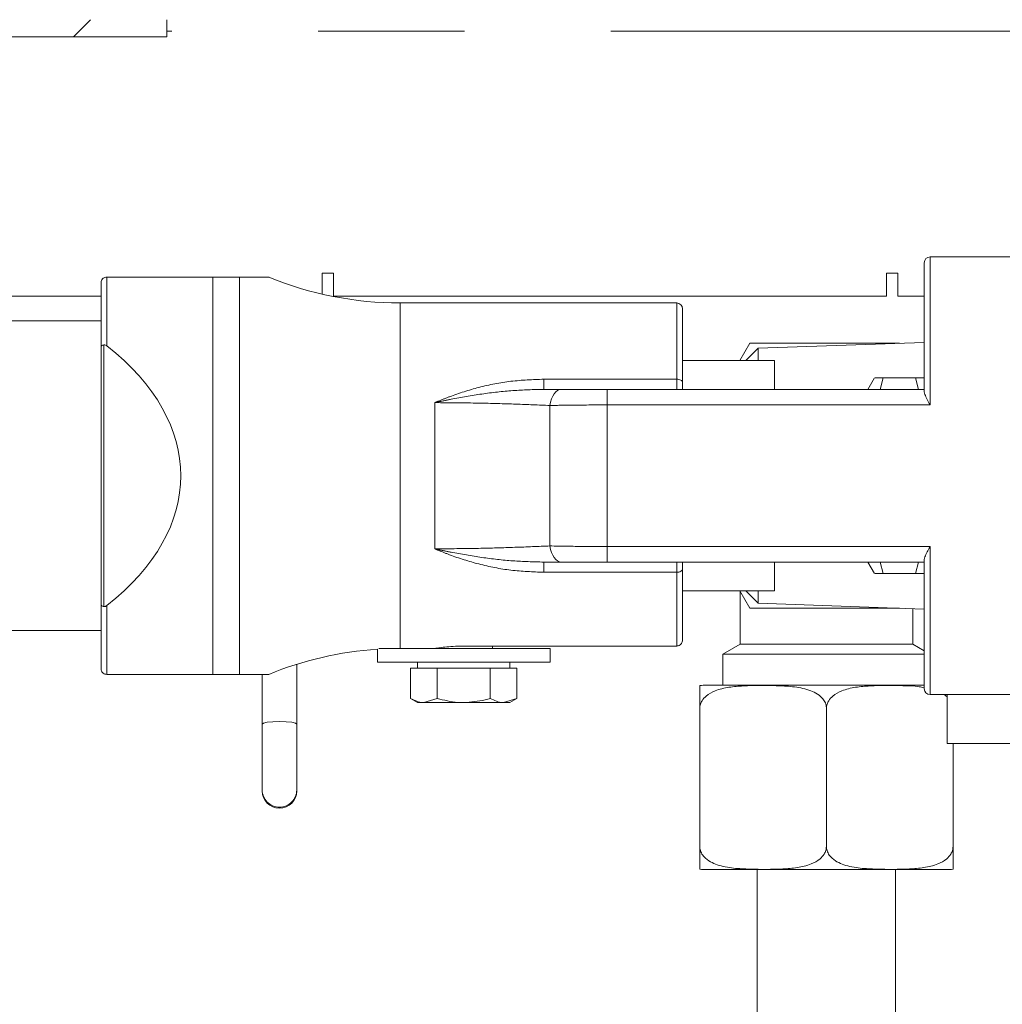
# Model space of a CAD drawing. Units: millimetres. Extents: x 5 to 415, y 5 to 292.
# Drawn here: x 198 to 206, y 208 to 216 of the extents above; entities that cross this region are included whole.
import ezdxf

# ---------------------------------------------------------------- set-up
doc = ezdxf.new("R2010")
doc.units = ezdxf.units.MM
doc.linetypes.add('PHANTOM', pattern=[12.7, 6.35, -1.27, 1.27, -1.27, 1.27, -1.27])

msp = doc.modelspace()

# ---------------------------------------------------------------- hatches: boundary and pattern name
at = {"linetype": 'Continuous', "lineweight": 0}
h = msp.add_hatch(dxfattribs=at)
h.set_pattern_fill('DIN 201 steel and steel cast iron', style=0, pattern_type=2)
h.set_pattern_definition([(45, (0, 0), (-13.4704, 13.4704), []), (45, (4.49, 2e-323), (-13.4704, 13.4704), []), (45, (8.98, 4e-323), (-13.4704, 13.4704), []), (45, (13.47, 6e-323), (-13.4704, 13.4704), [])])
edge = h.paths.add_edge_path(flags=0)
edge.add_line((199.0821, 216.2326), (199.0821, 216.3826))
edge.add_line((199.0821, 216.3826), (197.5971, 216.3826))
edge.add_arc((197.5971, 216.0676), 0.315, 90, 180)
edge.add_line((197.2821, 216.0676), (197.2821, 214.3976))
edge.add_arc((197.1171, 214.3976), 0.165, 270, 360, ccw=False)
edge.add_line((197.1171, 214.2326), (195.2722, 214.2326))
edge.add_line((195.2722, 214.2326), (195.2722, 214.0826))
edge.add_line((195.2722, 214.0826), (197.1171, 214.0826))
edge.add_arc((197.1171, 214.3976), 0.315, 270, 360)
edge.add_line((197.4321, 214.3976), (197.4321, 216.0676))
edge.add_arc((197.5971, 216.0676), 0.165, 90, 180, ccw=False)
edge.add_line((197.5971, 216.2326), (199.0821, 216.2326))

# ---------------------------------------------------------------- linework, layer by layer
at = {"color": 7, "linetype": 'Continuous', "lineweight": 15}
for p, q in [((199.0821, 216.2326), (199.0821, 216.3826)), ((199.0821, 216.2326), (197.5971, 216.2326)), ((205.6617, 213.15), (205.6617, 214.2726)), ((207.0617, 214.3226), (205.7117, 214.3226)), ((200.4321, 214.1826), (200.5321, 214.1826)), ((200.4321, 213.9998), (200.4321, 214.1826)), ((200.5321, 214.1826), (200.5321, 213.9826)), ((205.3321, 214.1826), (205.4321, 214.1826)), ((205.3321, 213.9826), (205.3321, 214.1826)), ((205.4321, 214.1826), (205.4321, 213.9826)), ((198.5117, 213.5443), (198.5117, 214.0976)), ((198.5617, 214.1476), (199.4836, 214.1476)), ((198.5117, 213.9826), (189.3645, 213.9826)), ((205.3321, 213.9826), (200.5321, 213.9826)), ((203.5117, 213.9226), (201.1084, 213.9226)), ((205.6617, 213.9826), (205.4321, 213.9826)), ((203.5617, 213.8726), (203.5617, 213.2329)), ((198.5117, 213.7676), (190.8317, 213.7676)), ((205.6617, 213.5802), (204.219, 213.5298)), ((198.5117, 211.3009), (198.5117, 213.5443)), ((204.0612, 213.4226), (204.1478, 213.5726)), ((204.219, 213.5298), (204.1117, 213.4226)), ((204.1478, 213.5726), (205.4451, 213.5726)), ((204.219, 213.5298), (204.219, 213.4226)), ((204.3617, 213.4226), (203.5617, 213.4226)), ((204.3617, 213.4226), (204.3617, 213.1726)), ((205.2293, 213.2727), (205.1715, 213.1726)), ((205.2783, 213.1726), (205.3052, 213.2726)), ((205.3052, 213.2726), (205.5848, 213.2726)), ((205.5848, 213.2726), (205.6107, 213.1726)), ((205.6617, 213.2708), (205.6606, 213.2727)), ((202.3567, 213.1726), (202.5093, 213.1726)), ((202.9084, 213.1726), (205.6617, 213.1726)), ((203.5617, 213.2329), (203.5617, 213.1726)), ((202.5093, 211.6726), (202.3567, 211.6726)), ((205.6617, 211.6726), (202.9084, 211.6726)), ((203.5617, 211.6726), (203.5617, 211.6123)), ((204.3617, 211.6726), (204.3617, 211.4226)), ((205.1715, 211.6726), (205.2293, 211.5725)), ((205.3052, 211.5726), (205.2793, 211.6726)), ((205.6116, 211.6726), (205.5848, 211.5726)), ((205.6617, 210.5726), (205.6617, 211.6952)), ((203.5617, 211.6123), (203.5617, 210.9943)), ((205.3052, 211.5726), (205.5848, 211.5726)), ((205.6606, 211.5725), (205.6617, 211.5744)), ((203.5617, 211.4226), (204.3617, 211.4226)), ((204.1478, 211.2726), (204.0612, 211.4226)), ((204.0617, 211.4216), (204.0617, 210.9592)), ((204.1117, 211.4226), (204.219, 211.3154)), ((204.219, 211.4226), (204.219, 211.3154)), ((198.5117, 210.7476), (198.5117, 211.3009)), ((205.4451, 211.2726), (204.1478, 211.2726)), ((204.219, 211.3154), (205.6617, 211.265)), ((205.5617, 210.9592), (205.5617, 211.2685)), ((190.8317, 211.0776), (198.5117, 211.0776)), ((201.6617, 210.9436), (203.5117, 210.9436)), ((201.9117, 210.9226), (201.9117, 210.9436)), ((204.0617, 210.9592), (203.9117, 210.8726)), ((204.0617, 210.9592), (204.8117, 210.9592)), ((204.8117, 210.9592), (205.5617, 210.9592)), ((205.6617, 210.9015), (205.5617, 210.9592)), ((200.9117, 210.9161), (200.9117, 210.8026)), ((202.4117, 210.9226), (200.9233, 210.9226)), ((202.4117, 210.8026), (202.4117, 210.9226)), ((203.9117, 210.8726), (203.9117, 210.6028)), ((204.8117, 210.8726), (203.9117, 210.8726)), ((205.6617, 210.8726), (204.8117, 210.8726)), ((200.2117, 210.2648), (200.2117, 210.7855)), ((202.4117, 210.8026), (200.9117, 210.8026)), ((201.2617, 210.8026), (201.2617, 210.7526)), ((202.0617, 210.7526), (202.0617, 210.8026)), ((199.4836, 210.6976), (198.5617, 210.6976)), ((199.9117, 210.6976), (199.9117, 210.2648)), ((201.1999, 210.7526), (201.1999, 210.4883)), ((201.1999, 210.7526), (201.3153, 210.7526)), ((201.3153, 210.7526), (201.4308, 210.7526)), ((201.4308, 210.7526), (201.4308, 210.4883)), ((201.4308, 210.7526), (201.6617, 210.7526)), ((201.6617, 210.7526), (201.8927, 210.7526)), ((201.8927, 210.7526), (201.8927, 210.4883)), ((201.8927, 210.7526), (202.0081, 210.7526)), ((202.0081, 210.7526), (202.1236, 210.7526)), ((202.1236, 210.7526), (202.1236, 210.4883)), ((205.6617, 210.6028), (203.7416, 210.6028)), ((205.7117, 210.5226), (207.0617, 210.5226)), ((205.8354, 210.5226), (205.8617, 210.5022)), ((205.8617, 210.5226), (205.8617, 210.0976)), ((201.1999, 210.4883), (201.2617, 210.4526)), ((201.2617, 210.4526), (201.3153, 210.4526)), ((201.4308, 210.4883), (201.3153, 210.4526)), ((201.6617, 210.4526), (201.3153, 210.4526)), ((201.6617, 210.4526), (202.0081, 210.4526)), ((202.1236, 210.4883), (202.0081, 210.4526)), ((202.0081, 210.4526), (202.0617, 210.4526)), ((202.0617, 210.4526), (202.1236, 210.4883)), ((203.7117, 210.4028), (203.7117, 209.2028)), ((204.8117, 210.4028), (204.8117, 209.2028)), ((199.9117, 210.2648), (199.9117, 209.6931)), ((200.2117, 209.6931), (200.2117, 210.2648)), ((205.8617, 210.0976), (208.7617, 210.0976)), ((205.9117, 210.0976), (205.9117, 209.2028)), ((199.9117, 209.6931), (199.9117, 209.6921)), ((199.9117, 209.6921), (199.9117, 209.686)), ((200.2117, 209.6921), (200.2117, 209.6931)), ((200.2117, 209.686), (200.2117, 209.6921)), ((205.8819, 209.0028), (203.7416, 209.0028)), ((204.2117, 209.0028), (204.2117, 207.6826)), ((205.4117, 207.6826), (205.4117, 209.0028))]:
    msp.add_line(p, q, dxfattribs=at)
at = {"color": 8, "linetype": 'PHANTOM', "lineweight": 0}
for p, q in [((209.2881, 216.2826), (199.0821, 216.2826)), ((205.7117, 214.3226), (205.7117, 213.0373)), ((198.5617, 214.1476), (198.5617, 213.5507)), ((199.4836, 210.6976), (199.4836, 214.1476)), ((199.7157, 214.1476), (199.7157, 210.6976)), ((201.1084, 213.9226), (201.1084, 212.4226)), ((203.5117, 213.2608), (203.5117, 213.9226)), ((198.5367, 213.5589), (198.5367, 211.2863)), ((202.3567, 213.2608), (203.5117, 213.2608)), ((202.3567, 213.1726), (202.3567, 213.2608)), ((203.5117, 213.1726), (203.5117, 213.2608)), ((202.9084, 213.0373), (202.9084, 213.1726)), ((201.4117, 211.788), (201.4117, 213.0572)), ((202.4095, 211.8128), (202.4095, 213.0324)), ((202.9084, 213.0373), (202.9084, 211.8079)), ((205.7117, 213.0373), (202.9084, 213.0373)), ((201.1084, 212.4226), (201.1084, 210.9226)), ((202.9084, 211.8079), (205.7117, 211.8079)), ((202.9084, 211.8079), (202.9084, 211.6726)), ((205.7117, 211.8079), (205.7117, 210.5226)), ((202.3567, 211.5844), (202.3567, 211.6726)), ((203.5117, 211.5844), (203.5117, 211.6726)), ((203.5117, 211.5844), (202.3567, 211.5844)), ((203.5117, 210.9436), (203.5117, 211.5844)), ((198.5617, 211.2945), (198.5617, 210.6976))]:
    msp.add_line(p, q, dxfattribs=at)
at = {"color": 8, "linetype": 'PHANTOM', "lineweight": 0, "flags": 128}
for points in [[(203.5117, 213.2608), (203.5215, 213.2603), (203.5309, 213.2587), (203.5395, 213.2561), (203.5471, 213.2527), (203.5533, 213.2484), (203.5579, 213.2436), (203.5608, 213.2383), (203.5617, 213.2329)], [(202.4095, 213.0324), (202.4157, 213.0618), (202.4242, 213.0889), (202.4349, 213.1131), (202.4474, 213.1338), (202.4615, 213.1504), (202.4767, 213.1627), (202.4928, 213.1701), (202.5093, 213.1726)], [(202.4095, 211.8128), (202.4157, 211.7834), (202.4242, 211.7563), (202.4349, 211.7321), (202.4474, 211.7114), (202.4615, 211.6948), (202.4767, 211.6825), (202.4928, 211.6751), (202.5093, 211.6726)], [(203.5117, 211.5844), (203.5215, 211.5849), (203.5309, 211.5865), (203.5395, 211.5891), (203.5471, 211.5925), (203.5533, 211.5968), (203.5579, 211.6016), (203.5608, 211.6069), (203.5617, 211.6123)], [(199.9117, 210.2648), (199.9232, 210.2737), (199.9557, 210.2813), (200.0043, 210.2863), (200.0617, 210.2881), (200.1191, 210.2863), (200.1678, 210.2813), (200.2003, 210.2737), (200.2117, 210.2648), (200.2117, 210.2648)]]:
    msp.add_lwpolyline(points, dxfattribs=at)
at = {"color": 7, "linetype": 'Continuous', "lineweight": 15}
for centre, radius, start, end in [((205.7117, 214.2726), 0.05, 90, 180), ((201.1084, 216.9226), 3, 247.67251, 270), ((203.5117, 213.8726), 0.05, 0, 90), ((201.1084, 207.9226), 3, 93.75868, 112.32799), ((203.7416, 210.4028), 0.2, 90, 98.5595), ((205.7117, 210.5726), 0.05, 180, 270), ((200.0617, 209.686), 0.15, 180, 0), ((203.7416, 209.2028), 0.2, 261.42738, 270), ((205.8819, 209.2028), 0.2, 270, 278.5595)]:
    msp.add_arc(centre, radius, start, end, dxfattribs=at)
at = {"color": 8, "linetype": 'PHANTOM', "lineweight": 0}
for centre, start, end in [((200.0617, 209.6944), 180.47081, 359.52919), ((200.0617, 209.6933), 180.47158, 359.52842)]:
    msp.add_arc(centre, 0.15, start, end, dxfattribs=at)
at = {"color": 7, "linetype": 'Continuous', "lineweight": 15}
msp.add_ellipse((195.9137, 212.4226), major_axis=(3.2909, 0), ratio=0.57735, start_param=5.647504, end_param=6.918867, dxfattribs=at)
for points, knots in [([(198.5617, 214.1476), (198.5562, 214.1471), (198.5452, 214.146), (198.5304, 214.1377), (198.519, 214.1254), (198.513, 214.1115), (198.5118, 214.1019), (198.5117, 214.0978), (198.5117, 214.0976)], [0, 0, 0, 0, 0.2084094, 0.4167484, 0.6271857, 0.8423167, 0.991322, 1, 1, 1, 1]), ([(199.4836, 214.1476), (199.5052, 214.1476), (199.5509, 214.1476), (199.6265, 214.1476), (199.6802, 214.1476), (199.7088, 214.1476), (199.7157, 214.1476)], [0, 0, 0, 0, 0.2263454, 0.4777734, 0.8747229, 1, 1, 1, 1]), ([(199.9685, 214.1476), (199.9685, 214.1476), (199.9858, 214.1476), (199.9252, 214.1476), (199.8279, 214.1476), (199.7533, 214.1476), (199.7157, 214.1476)], [0, 0, 0, 0, 0.000048, 0.42191, 0.7088, 1, 1, 1, 1]), ([(198.5367, 213.5589), (198.5321, 213.5577), (198.5229, 213.5555), (198.5141, 213.5504), (198.5118, 213.5465), (198.5117, 213.5444), (198.5117, 213.5443)], [0, 0, 0, 0, 0.318386, 0.636315, 0.989388, 1, 1, 1, 1]), ([(198.5617, 213.5507), (198.5581, 213.5532), (198.5516, 213.5576), (198.5427, 213.5596), (198.5381, 213.559), (198.5367, 213.5589)], [0, 0, 0, 0, 0.480955, 0.841313, 1, 1, 1, 1]), ([(205.3052, 213.2726), (205.2747, 213.2726), (205.2316, 213.2726), (205.2337, 213.2726), (205.2343, 213.2726)], [0, 0, 0, 0, 0.709797, 1, 1, 1, 1]), ([(205.658, 213.2726), (205.6589, 213.2726), (205.6655, 213.2726), (205.6411, 213.2726), (205.6037, 213.2726), (205.5848, 213.2726)], [0, 0, 0, 0, 0.069406, 0.530439, 1, 1, 1, 1]), ([(202.5093, 213.1726), (202.5572, 213.1726), (202.6809, 213.1726), (202.822, 213.1726), (202.9084, 213.1726)], [0, 0, 0, 0, 0.387561, 1, 1, 1, 1]), ([(205.7117, 213.0373), (205.7116, 213.0376), (205.7033, 213.0542), (205.6864, 213.0868), (205.6663, 213.1252), (205.663, 213.1429), (205.6617, 213.15)], [0, 0, 0, 0, 0.005871, 0.36188, 0.746426, 1, 1, 1, 1]), ([(205.6617, 211.6952), (205.663, 211.7023), (205.6663, 211.72), (205.6864, 211.7584), (205.7033, 211.791), (205.7116, 211.8076), (205.7117, 211.8079)], [0, 0, 0, 0, 0.253574, 0.63812, 0.994129, 1, 1, 1, 1]), ([(202.9084, 211.6726), (202.8539, 211.6726), (202.7134, 211.6726), (202.5868, 211.6726), (202.5093, 211.6726)], [0, 0, 0, 0, 0.38743, 1, 1, 1, 1]), ([(205.2346, 211.5726), (205.2339, 211.5726), (205.2314, 211.5726), (205.2746, 211.5726), (205.3052, 211.5726)], [0, 0, 0, 0, 0.290175, 1, 1, 1, 1]), ([(205.5848, 211.5726), (205.6076, 211.5726), (205.6506, 211.5726), (205.6556, 211.5726), (205.658, 211.5726)], [0, 0, 0, 0, 0.528885, 1, 1, 1, 1]), ([(198.5367, 211.2863), (198.5321, 211.2875), (198.5229, 211.2897), (198.5141, 211.2948), (198.5118, 211.2987), (198.5117, 211.3008), (198.5117, 211.3009)], [0, 0, 0, 0, 0.318386, 0.636315, 0.989388, 1, 1, 1, 1]), ([(198.5367, 211.2863), (198.5398, 211.2862), (198.5471, 211.2858), (198.5555, 211.2899), (198.5603, 211.2935), (198.5617, 211.2945)], [0, 0, 0, 0, 0.347529, 0.812374, 1, 1, 1, 1]), ([(201.4148, 210.9231), (201.414, 210.923), (201.4105, 210.9224), (201.4328, 210.9261), (201.4798, 210.9328), (201.5492, 210.94), (201.6138, 210.9433), (201.6518, 210.9435), (201.6617, 210.9436)], [0, 0, 0, 0, 0.069762, 0.281309, 0.493848, 0.708959, 0.924279, 1, 1, 1, 1]), ([(203.5117, 210.9436), (203.5162, 210.9439), (203.524, 210.9445), (203.5365, 210.9496), (203.5485, 210.9584), (203.558, 210.9728), (203.5615, 210.9855), (203.5617, 210.9927), (203.5617, 210.9943)], [0, 0, 0, 0, 0.1685, 0.2957891, 0.5097672, 0.7236185, 0.9397048, 1, 1, 1, 1]), ([(198.5617, 210.6976), (198.5562, 210.6981), (198.5452, 210.6992), (198.5304, 210.7075), (198.519, 210.7198), (198.513, 210.7337), (198.5118, 210.7433), (198.5117, 210.7474), (198.5117, 210.7476)], [0, 0, 0, 0, 0.208412, 0.416745, 0.627198, 0.842315, 0.991322, 1, 1, 1, 1]), ([(199.7157, 210.6976), (199.7105, 210.6976), (199.6855, 210.6976), (199.6349, 210.6976), (199.5583, 210.6976), (199.5066, 210.6976), (199.4836, 210.6976)], [0, 0, 0, 0, 0.095664, 0.459818, 0.759026, 1, 1, 1, 1]), ([(199.7157, 210.6976), (199.7279, 210.6976), (199.7749, 210.6976), (199.8502, 210.6976), (199.9424, 210.6976), (199.959, 210.6976), (199.9685, 210.6976)], [0, 0, 0, 0, 0.093492, 0.361656, 0.633043, 1, 1, 1, 1]), ([(203.7117, 210.6006), (203.7117, 210.6006), (203.7117, 210.6038), (203.7117, 210.5977), (203.7117, 210.5858), (203.7117, 210.5495), (203.7117, 210.5066), (203.7117, 210.4677), (203.7117, 210.432), (203.7117, 210.4111), (203.7117, 210.4028)], [0, 0, 0, 0, 0.0001754, 0.2801906, 0.5617221, 0.7440151, 0.8384292, 0.912197, 0.9654524, 1, 1, 1, 1]), ([(203.7117, 210.4028), (203.7128, 210.4147), (203.715, 210.4384), (203.7339, 210.4765), (203.7751, 210.5212), (203.8553, 210.5634), (203.9659, 210.5885), (204.1435, 210.6022), (204.3282, 210.602), (204.5184, 210.5936), (204.6353, 210.5734), (204.7208, 210.537), (204.7685, 210.5022), (204.7995, 210.4604), (204.8108, 210.4272), (204.8116, 210.4075), (204.8117, 210.4028)], [0, 0, 0, 0, 0.024833, 0.049563, 0.09021, 0.160136, 0.259814, 0.36207, 0.591497, 0.707137, 0.824121, 0.875732, 0.927634, 0.958734, 0.99013, 1, 1, 1, 1]), ([(204.8117, 210.4028), (204.8128, 210.4147), (204.815, 210.4384), (204.8339, 210.4765), (204.8751, 210.5212), (204.9554, 210.5634), (205.0659, 210.5884), (205.2436, 210.6026), (205.4277, 210.5992), (205.5849, 210.5987), (205.6457, 210.5851), (205.6595, 210.582)], [0, 0, 0, 0, 0.033495, 0.066852, 0.121677, 0.215993, 0.35044, 0.488363, 0.797815, 0.953792, 1, 1, 1, 1]), ([(201.3153, 210.4526), (201.3126, 210.4526), (201.2736, 210.4531), (201.2354, 210.4714), (201.1999, 210.4883)], [0, 0, 0, 0, 0.070188, 1, 1, 1, 1]), ([(201.6617, 210.4526), (201.6445, 210.453), (201.5663, 210.4546), (201.4901, 210.4735), (201.4308, 210.4883)], [0, 0, 0, 0, 0.221045, 1, 1, 1, 1]), ([(201.8927, 210.4883), (201.8778, 210.4842), (201.8027, 210.4631), (201.7245, 210.4573), (201.6617, 210.4526)], [0, 0, 0, 0, 0.197219, 1, 1, 1, 1]), ([(202.0081, 210.4526), (202.0054, 210.4526), (201.9664, 210.4531), (201.9282, 210.4714), (201.8927, 210.4883)], [0, 0, 0, 0, 0.070188, 1, 1, 1, 1]), ([(203.7117, 209.2028), (203.7117, 209.1941), (203.7117, 209.174), (203.7117, 209.1392), (203.7117, 209.096), (203.7117, 209.0381), (203.7117, 209.0063), (203.7117, 209.0055), (203.7117, 209.0051)], [0, 0, 0, 0, 0.036658, 0.08432, 0.15778, 0.278492, 0.583721, 1, 1, 1, 1]), ([(204.8117, 209.2028), (204.8106, 209.191), (204.8084, 209.1673), (204.7896, 209.1291), (204.7483, 209.0845), (204.6681, 209.0423), (204.5576, 209.0172), (204.38, 209.0035), (204.1953, 209.0036), (204.0051, 209.0121), (203.8882, 209.0322), (203.8026, 209.0687), (203.7549, 209.1034), (203.724, 209.1453), (203.7126, 209.1785), (203.7119, 209.1981), (203.7117, 209.2028)], [0, 0, 0, 0, 0.024831, 0.049563, 0.090211, 0.160135, 0.259815, 0.362069, 0.591498, 0.707137, 0.824121, 0.875732, 0.927633, 0.958734, 0.990132, 1, 1, 1, 1]), ([(205.9117, 209.2028), (205.9106, 209.191), (205.9084, 209.1673), (205.8896, 209.1291), (205.8483, 209.0845), (205.7681, 209.0423), (205.6576, 209.0172), (205.48, 209.0035), (205.2953, 209.0036), (205.1051, 209.0121), (204.9882, 209.0322), (204.9026, 209.0687), (204.8549, 209.1034), (204.824, 209.1453), (204.8126, 209.1785), (204.8119, 209.1981), (204.8117, 209.2028)], [0, 0, 0, 0, 0.024831, 0.049564, 0.090211, 0.160135, 0.259815, 0.362068, 0.591498, 0.707138, 0.82412, 0.875733, 0.927634, 0.958734, 0.990132, 1, 1, 1, 1]), ([(205.9117, 209.0051), (205.9117, 209.0051), (205.9117, 209.0035), (205.9117, 209.0072), (205.9117, 209.02), (205.9117, 209.0561), (205.9117, 209.099), (205.9117, 209.1379), (205.9117, 209.1736), (205.9117, 209.1946), (205.9117, 209.2028)], [0, 0, 0, 0, 0.000175, 0.280191, 0.561723, 0.744018, 0.83843, 0.912201, 0.965452, 1, 1, 1, 1])]:
    msp.add_open_spline(points, degree=3, knots=knots, dxfattribs=at)
at = {"color": 8, "linetype": 'PHANTOM', "lineweight": 0}
for points, knots in [([(201.4117, 213.0572), (201.4125, 213.0576), (201.4214, 213.0614), (201.4636, 213.0793), (201.5874, 213.1289), (201.7962, 213.1953), (202.0706, 213.25), (202.2614, 213.2572), (202.3567, 213.2608)], [0, 0, 0, 0, 0.002735, 0.0301102, 0.1424569, 0.4173847, 0.7087802, 1, 1, 1, 1]), ([(202.3567, 213.1726), (202.2675, 213.1704), (202.0892, 213.1661), (201.8189, 213.1344), (201.6031, 213.0974), (201.4691, 213.0697), (201.4225, 213.0596), (201.4127, 213.0574), (201.4117, 213.0572)], [0, 0, 0, 0, 0.283843, 0.56782, 0.850355, 0.968223, 0.997007, 1, 1, 1, 1]), ([(202.4095, 213.0324), (202.313, 213.0364), (202.1172, 213.0446), (201.7794, 213.0548), (201.5385, 213.0564), (201.4117, 213.0572)], [0, 0, 0, 0, 0.315113, 0.639524, 1, 1, 1, 1]), ([(202.9084, 213.0373), (202.8005, 213.037), (202.6243, 213.0366), (202.4695, 213.0336), (202.4095, 213.0324)], [0, 0, 0, 0, 0.6128922, 1, 1, 1, 1]), ([(201.4117, 211.788), (201.5385, 211.7888), (201.7761, 211.7903), (202.1141, 211.8005), (202.31, 211.8086), (202.4095, 211.8128)], [0, 0, 0, 0, 0.360475, 0.67533, 1, 1, 1, 1]), ([(201.4117, 211.788), (201.4127, 211.7878), (201.4225, 211.7856), (201.4691, 211.7755), (201.6031, 211.7478), (201.8189, 211.7108), (202.0892, 211.6791), (202.2675, 211.6748), (202.3567, 211.6726)], [0, 0, 0, 0, 0.002993, 0.031776, 0.149645, 0.43218, 0.716156, 1, 1, 1, 1]), ([(202.3567, 211.5844), (202.2614, 211.588), (202.0706, 211.5952), (201.7962, 211.6499), (201.5875, 211.7163), (201.4636, 211.7659), (201.4214, 211.7838), (201.4125, 211.7876), (201.4117, 211.788)], [0, 0, 0, 0, 0.29122, 0.582615, 0.857544, 0.96989, 0.997266, 1, 1, 1, 1]), ([(202.4095, 211.8128), (202.5065, 211.8111), (202.6649, 211.8083), (202.8404, 211.808), (202.9084, 211.8079)], [0, 0, 0, 0, 0.612209, 1, 1, 1, 1])]:
    msp.add_open_spline(points, degree=3, knots=knots, dxfattribs=at)

doc.saveas('drawing.dxf')
